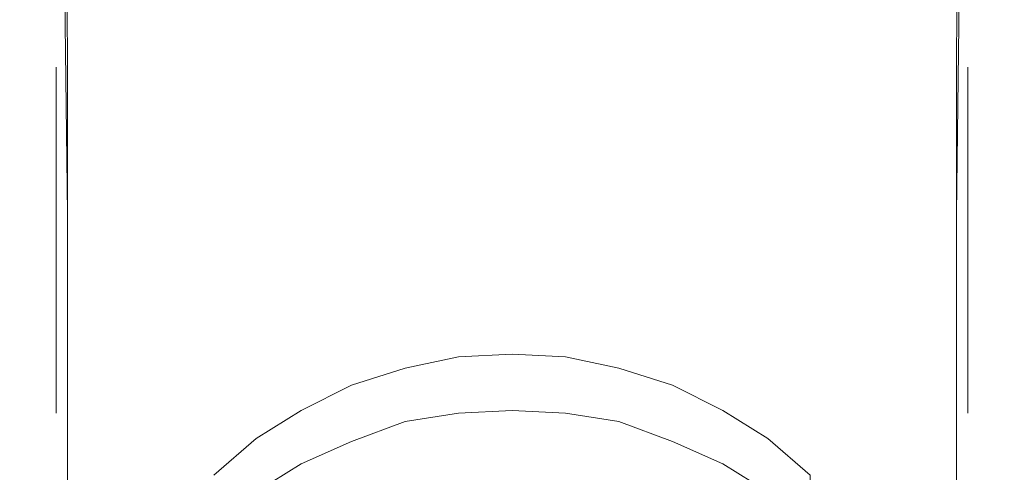
# Model space of a CAD drawing. Extents: x -25 to 25, y -165 to 25.
# Drawn here: x -18 to 18, y -135 to -119 of the extents above; entities that cross this region are included whole.
import ezdxf

# ---------------------------------------------------------------- set-up
doc = ezdxf.new("R2010")
doc.units = 0
doc.header["$LTSCALE"] = 500
doc.header["$MEASUREMENT"] = 0
doc.layers.add('CHROM', color=7, linetype='Continuous')

msp = doc.modelspace()

# ---------------------------------------------------------------- linework, layer by layer
at = {"layer": 'CHROM', "lineweight": 0}
for points, invisible_edges in [([(-17.5, -26.5, 39), (-17.5, -26.2, 17.8), (-16.2, -125.4, 89.6), (-16.2, -120.8, 98.1)], 15), ([(-16.1, -125.7, 89.1), (-16.2, -125.4, 89.6), (-17.5, -26.2, 17.8), (-17.3, -26.5, 17.3)], 15), ([(17.3, -26.5, 17.3), (17.5, -26.2, 17.8), (16.2, -125.4, 89.6), (16.1, -125.7, 89.1)], 15), ([(16.2, -120.8, 98.1), (16.2, -125.4, 89.6), (17.5, -26.2, 17.8), (17.5, -26.5, 39)], 15), ([(-16.2, -120.8, 98.1), (-16.1, -120.5, 98.6), (-17.3, -26.5, 39.5), (-17.5, -26.5, 39)], 15), ([(-15.8, -126, 88.7), (-16.1, -125.7, 89.1), (-17.3, -26.5, 17.3), (-17, -26.7, 16.8)], 15), ([(-16.1, -120.5, 98.6), (-15.8, -120.2, 99), (-17, -26.5, 40), (-17.3, -26.5, 39.5)], 13), ([(-15.8, -120.2, 99), (-15.3, -120.1, 99.3), (-16.5, -26.5, 40.3), (-17, -26.5, 40)], 15), ([(-15.3, -120.1, 99.3), (-14.7, -120, 99.4), (-16, -26.5, 40.5), (-16.5, -26.5, 40.3)], 15), ([(-14.7, -120, 99.4), (14.7, -120, 99.4), (16, -26.5, 40.5), (-16, -26.5, 40.5)], 15), ([(16.5, -26.5, 40.3), (16, -26.5, 40.5), (14.7, -120, 99.4), (15.3, -120.1, 99.3)], 15), ([(17, -26.5, 40), (16.5, -26.5, 40.3), (15.3, -120.1, 99.3), (15.8, -120.2, 99)], 15), ([(17, -26.7, 16.8), (17.3, -26.5, 17.3), (16.1, -125.7, 89.1), (15.8, -126, 88.7)], 15), ([(17.3, -26.5, 39.5), (17, -26.5, 40), (15.8, -120.2, 99), (16.1, -120.5, 98.6)], 13), ([(17.5, -26.5, 39), (17.3, -26.5, 39.5), (16.1, -120.5, 98.6), (16.2, -120.8, 98.1)], 15), ([(-15.3, -126.1, 88.4), (-15.8, -126, 88.7), (-17, -26.7, 16.8), (-16.5, -26.9, 16.5)], 13), ([(-14.7, -126.2, 88.3), (-15.3, -126.1, 88.4), (-16.5, -26.9, 16.5), (-16, -27, 16.5)], 15), ([(16, -27, 16.5), (16.5, -26.9, 16.5), (15.3, -126.1, 88.4), (14.7, -126.2, 88.3)], 15), ([(16.5, -26.9, 16.5), (17, -26.7, 16.8), (15.8, -126, 88.7), (15.3, -126.1, 88.4)], 13), ([(-16, -27, 16.5), (16, -27, 16.5), (14.7, -126.2, 88.3), (-14.7, -126.2, 88.3)], 15), ([(-14.7, -121.9, 100.3), (-14.7, -120, 99.4), (-15.3, -120.1, 99.3), (-15.3, -122, 100.1)], 15), ([(14.7, -121.9, 100.3), (14.7, -120, 99.4), (-14.7, -120, 99.4), (-14.7, -121.9, 100.3)], 15), ([(15.3, -122, 100.1), (15.3, -120.1, 99.3), (14.7, -120, 99.4), (14.7, -121.9, 100.3)], 15), ([(-15.8, -122.2, 99.8), (-15.8, -120.2, 99), (-16.1, -120.5, 98.6), (-16.1, -122.4, 99.3)], 14), ([(-15.3, -122, 100.1), (-15.3, -120.1, 99.3), (-15.8, -120.2, 99), (-15.8, -122.2, 99.8)], 15), ([(15.8, -122.2, 99.8), (15.8, -120.2, 99), (15.3, -120.1, 99.3), (15.3, -122, 100.1)], 15), ([(16.1, -122.4, 99.3), (16.1, -120.5, 98.6), (15.8, -120.2, 99), (15.8, -122.2, 99.8)], 11), ([(-16.1, -122.4, 99.3), (-16.1, -120.5, 98.6), (-16.2, -120.8, 98.1), (-16.2, -122.7, 98.8)], 11), ([(16.2, -122.7, 98.8), (16.2, -120.8, 98.1), (16.1, -120.5, 98.6), (16.1, -122.4, 99.3)], 14), ([(-16.2, -132.2, 102.2), (-16.2, -120.8, 98.1), (-16.2, -125.4, 89.6), (-16.2, -133.1, 93.8)], 10), ([(16.2, -133.1, 93.8), (16.2, -125.4, 89.6), (16.2, -120.8, 98.1), (16.2, -132.2, 102.2)], 10), ([(-15.3, -124, 101), (-15.3, -122, 100.1), (-15.8, -122.2, 99.8), (-15.8, -124.1, 100.6)], 15), ([(-14.7, -123.9, 101.1), (-14.7, -121.9, 100.3), (-15.3, -122, 100.1), (-15.3, -124, 101)], 15), ([(14.7, -123.9, 101.1), (14.7, -121.9, 100.3), (-14.7, -121.9, 100.3), (-14.7, -123.9, 101.1)], 15), ([(15.3, -124, 101), (15.3, -122, 100.1), (14.7, -121.9, 100.3), (14.7, -123.9, 101.1)], 15), ([(15.8, -124.1, 100.6), (15.8, -122.2, 99.8), (15.3, -122, 100.1), (15.3, -124, 101)], 15), ([(-16.1, -124.3, 100), (-16.1, -122.4, 99.3), (-16.2, -122.7, 98.8), (-16.2, -124.6, 99.5)], 11), ([(-15.8, -124.1, 100.6), (-15.8, -122.2, 99.8), (-16.1, -122.4, 99.3), (-16.1, -124.3, 100)], 14), ([(16.1, -124.3, 100), (16.1, -122.4, 99.3), (15.8, -122.2, 99.8), (15.8, -124.1, 100.6)], 11), ([(16.2, -124.6, 99.5), (16.2, -122.7, 98.8), (16.1, -122.4, 99.3), (16.1, -124.3, 100)], 14), ([(-15.8, -126.1, 101.3), (-15.8, -124.1, 100.6), (-16.1, -124.3, 100), (-16.1, -126.3, 100.7)], 14), ([(-15.3, -125.9, 101.7), (-15.3, -124, 101), (-15.8, -124.1, 100.6), (-15.8, -126.1, 101.3)], 15), ([(-14.7, -125.9, 101.9), (-14.7, -123.9, 101.1), (-15.3, -124, 101), (-15.3, -125.9, 101.7)], 15), ([(14.7, -125.9, 101.9), (14.7, -123.9, 101.1), (-14.7, -123.9, 101.1), (-14.7, -125.9, 101.9)], 15), ([(15.3, -125.9, 101.7), (15.3, -124, 101), (14.7, -123.9, 101.1), (14.7, -125.9, 101.9)], 15), ([(15.8, -126.1, 101.3), (15.8, -124.1, 100.6), (15.3, -124, 101), (15.3, -125.9, 101.7)], 15), ([(16.1, -126.3, 100.7), (16.1, -124.3, 100), (15.8, -124.1, 100.6), (15.8, -126.1, 101.3)], 11), ([(-16.1, -126.3, 100.7), (-16.1, -124.3, 100), (-16.2, -124.6, 99.5), (-16.2, -126.5, 100.1)], 11), ([(16.2, -126.5, 100.1), (16.2, -124.6, 99.5), (16.1, -124.3, 100), (16.1, -126.3, 100.7)], 14), ([(-16.2, -126.7, 90.3), (-16.2, -125.4, 89.6), (-16.1, -125.7, 89.1), (-16.1, -127, 89.8)], 14), ([(16.1, -127, 89.8), (16.1, -125.7, 89.1), (16.2, -125.4, 89.6), (16.2, -126.7, 90.3)], 11), ([(-16.1, -127, 89.8), (-16.1, -125.7, 89.1), (-15.8, -126, 88.7), (-15.8, -127.2, 89.4)], 15), ([(-15.3, -128, 102.4), (-15.3, -125.9, 101.7), (-15.8, -126.1, 101.3), (-15.8, -128.1, 102)], 15), ([(-15.8, -127.2, 89.4), (-15.8, -126, 88.7), (-15.3, -126.1, 88.4), (-15.3, -127.3, 89.1)], 14), ([(-14.7, -127.9, 102.6), (-14.7, -125.9, 101.9), (-15.3, -125.9, 101.7), (-15.3, -128, 102.4)], 15), ([(14.7, -127.9, 102.6), (14.7, -125.9, 101.9), (-14.7, -125.9, 101.9), (-14.7, -127.9, 102.6)], 15), ([(15.3, -128, 102.4), (15.3, -125.9, 101.7), (14.7, -125.9, 101.9), (14.7, -127.9, 102.6)], 15), ([(15.8, -128.1, 102), (15.8, -126.1, 101.3), (15.3, -125.9, 101.7), (15.3, -128, 102.4)], 15), ([(15.3, -127.3, 89.1), (15.3, -126.1, 88.4), (15.8, -126, 88.7), (15.8, -127.2, 89.4)], 11), ([(15.8, -127.2, 89.4), (15.8, -126, 88.7), (16.1, -125.7, 89.1), (16.1, -127, 89.8)], 15), ([(-16.1, -128.2, 101.4), (-16.1, -126.3, 100.7), (-16.2, -126.5, 100.1), (-16.2, -128.4, 100.8)], 11), ([(-15.8, -128.1, 102), (-15.8, -126.1, 101.3), (-16.1, -126.3, 100.7), (-16.1, -128.2, 101.4)], 14), ([(-15.3, -127.3, 89.1), (-15.3, -126.1, 88.4), (-14.7, -126.2, 88.3), (-14.7, -127.3, 89)], 15), ([(-14.7, -127.3, 89), (-14.7, -126.2, 88.3), (14.7, -126.2, 88.3), (14.7, -127.3, 89)], 15), ([(14.7, -127.3, 89), (14.7, -126.2, 88.3), (15.3, -126.1, 88.4), (15.3, -127.3, 89.1)], 15), ([(16.1, -128.2, 101.4), (16.1, -126.3, 100.7), (15.8, -126.1, 101.3), (15.8, -128.1, 102)], 11), ([(16.2, -128.4, 100.8), (16.2, -126.5, 100.1), (16.1, -126.3, 100.7), (16.1, -128.2, 101.4)], 14), ([(-16.2, -128, 91), (-16.2, -126.7, 90.3), (-16.1, -127, 89.8), (-16.1, -128.2, 90.5)], 14), ([(16.1, -128.2, 90.5), (16.1, -127, 89.8), (16.2, -126.7, 90.3), (16.2, -128, 91)], 11), ([(-16.1, -128.2, 90.5), (-16.1, -127, 89.8), (-15.8, -127.2, 89.4), (-15.8, -128.3, 90.1)], 15), ([(15.8, -128.3, 90.1), (15.8, -127.2, 89.4), (16.1, -127, 89.8), (16.1, -128.2, 90.5)], 15), ([(-15.8, -128.3, 90.1), (-15.8, -127.2, 89.4), (-15.3, -127.3, 89.1), (-15.3, -128.4, 89.9)], 14), ([(-15.3, -128.4, 89.9), (-15.3, -127.3, 89.1), (-14.7, -127.3, 89), (-14.7, -128.5, 89.8)], 15), ([(-14.7, -128.5, 89.8), (-14.7, -127.3, 89), (14.7, -127.3, 89), (14.7, -128.5, 89.8)], 15), ([(14.7, -128.5, 89.8), (14.7, -127.3, 89), (15.3, -127.3, 89.1), (15.3, -128.4, 89.9)], 15), ([(15.3, -128.4, 89.9), (15.3, -127.3, 89.1), (15.8, -127.2, 89.4), (15.8, -128.3, 90.1)], 11), ([(-16.2, -129.3, 91.7), (-16.2, -128, 91), (-16.1, -128.2, 90.5), (-16.1, -129.4, 91.2)], 14), ([(-15.3, -130, 103), (-15.3, -128, 102.4), (-15.8, -128.1, 102), (-15.8, -130.1, 102.6)], 15), ([(-14.7, -130, 103.2), (-14.7, -127.9, 102.6), (-15.3, -128, 102.4), (-15.3, -130, 103)], 15), ([(14.7, -130, 103.2), (14.7, -127.9, 102.6), (-14.7, -127.9, 102.6), (-14.7, -130, 103.2)], 15), ([(15.3, -130, 103), (15.3, -128, 102.4), (14.7, -127.9, 102.6), (14.7, -130, 103.2)], 15), ([(15.8, -130.1, 102.6), (15.8, -128.1, 102), (15.3, -128, 102.4), (15.3, -130, 103)], 15), ([(16.1, -129.4, 91.2), (16.1, -128.2, 90.5), (16.2, -128, 91), (16.2, -129.3, 91.7)], 11), ([(-16.1, -130.2, 102.1), (-16.1, -128.2, 101.4), (-16.2, -128.4, 100.8), (-16.2, -130.3, 101.5)], 11), ([(-15.8, -130.1, 102.6), (-15.8, -128.1, 102), (-16.1, -128.2, 101.4), (-16.1, -130.2, 102.1)], 14), ([(-16.1, -129.4, 91.2), (-16.1, -128.2, 90.5), (-15.8, -128.3, 90.1), (-15.8, -129.5, 90.8)], 15), ([(-15.8, -129.5, 90.8), (-15.8, -128.3, 90.1), (-15.3, -128.4, 89.9), (-15.3, -129.6, 90.5)], 14), ([(-15.3, -129.6, 90.5), (-15.3, -128.4, 89.9), (-14.7, -128.5, 89.8), (-14.7, -129.6, 90.5)], 15), ([(14.7, -129.6, 90.5), (14.7, -128.5, 89.8), (15.3, -128.4, 89.9), (15.3, -129.6, 90.5)], 15), ([(15.3, -129.6, 90.5), (15.3, -128.4, 89.9), (15.8, -128.3, 90.1), (15.8, -129.5, 90.8)], 11), ([(16.1, -130.2, 102.1), (16.1, -128.2, 101.4), (15.8, -128.1, 102), (15.8, -130.1, 102.6)], 11), ([(15.8, -129.5, 90.8), (15.8, -128.3, 90.1), (16.1, -128.2, 90.5), (16.1, -129.4, 91.2)], 15), ([(16.2, -130.3, 101.5), (16.2, -128.4, 100.8), (16.1, -128.2, 101.4), (16.1, -130.2, 102.1)], 14), ([(-14.7, -129.6, 90.5), (-14.7, -128.5, 89.8), (14.7, -128.5, 89.8), (14.7, -129.6, 90.5)], 15), ([(-16.2, -130.5, 92.4), (-16.2, -129.3, 91.7), (-16.1, -129.4, 91.2), (-16.1, -130.7, 91.9)], 14), ([(-16.1, -130.7, 91.9), (-16.1, -129.4, 91.2), (-15.8, -129.5, 90.8), (-15.8, -130.7, 91.5)], 15), ([(-15.8, -130.7, 91.5), (-15.8, -129.5, 90.8), (-15.3, -129.6, 90.5), (-15.3, -130.8, 91.2)], 14), ([(15.3, -130.8, 91.2), (15.3, -129.6, 90.5), (15.8, -129.5, 90.8), (15.8, -130.7, 91.5)], 11), ([(15.8, -130.7, 91.5), (15.8, -129.5, 90.8), (16.1, -129.4, 91.2), (16.1, -130.7, 91.9)], 15), ([(16.1, -130.7, 91.9), (16.1, -129.4, 91.2), (16.2, -129.3, 91.7), (16.2, -130.5, 92.4)], 11), ([(-15.3, -130.8, 91.2), (-15.3, -129.6, 90.5), (-14.7, -129.6, 90.5), (-14.7, -130.8, 91.1)], 15), ([(-14.7, -130.8, 91.1), (-14.7, -129.6, 90.5), (14.7, -129.6, 90.5), (14.7, -130.8, 91.1)], 15), ([(14.7, -130.8, 91.1), (14.7, -129.6, 90.5), (15.3, -129.6, 90.5), (15.3, -130.8, 91.2)], 15), ([(-16.1, -132.1, 102.8), (-16.1, -130.2, 102.1), (-16.2, -130.3, 101.5), (-16.2, -132.2, 102.2)], 11), ([(-15.8, -132.1, 103.3), (-15.8, -130.1, 102.6), (-16.1, -130.2, 102.1), (-16.1, -132.1, 102.8)], 14), ([(-15.3, -132.1, 103.6), (-15.3, -130, 103), (-15.8, -130.1, 102.6), (-15.8, -132.1, 103.3)], 15), ([(-14.7, -132, 103.7), (-14.7, -130, 103.2), (-15.3, -130, 103), (-15.3, -132.1, 103.6)], 15), ([(14.7, -132, 103.7), (14.7, -130, 103.2), (-14.7, -130, 103.2), (-14.7, -132, 103.7)], 15), ([(15.3, -132.1, 103.6), (15.3, -130, 103), (14.7, -130, 103.2), (14.7, -132, 103.7)], 15), ([(15.8, -132.1, 103.3), (15.8, -130.1, 102.6), (15.3, -130, 103), (15.3, -132.1, 103.6)], 15), ([(16.1, -132.1, 102.8), (16.1, -130.2, 102.1), (15.8, -130.1, 102.6), (15.8, -132.1, 103.3)], 11), ([(16.2, -132.2, 102.2), (16.2, -130.3, 101.5), (16.1, -130.2, 102.1), (16.1, -132.1, 102.8)], 14), ([(-16.2, -131.8, 93.1), (-16.2, -130.5, 92.4), (-16.1, -130.7, 91.9), (-16.1, -131.9, 92.6)], 14), ([(16.1, -131.9, 92.6), (16.1, -130.7, 91.9), (16.2, -130.5, 92.4), (16.2, -131.8, 93.1)], 11), ([(-16.1, -131.9, 92.6), (-16.1, -130.7, 91.9), (-15.8, -130.7, 91.5), (-15.8, -132, 92.1)], 15), ([(-15.8, -132, 92.1), (-15.8, -130.7, 91.5), (-15.3, -130.8, 91.2), (-15.3, -132, 91.8)], 14), ([(-15.3, -132, 91.8), (-15.3, -130.8, 91.2), (-14.7, -130.8, 91.1), (-14.7, -132, 91.7)], 15), ([(-14.7, -132, 91.7), (-14.7, -130.8, 91.1), (14.7, -130.8, 91.1), (14.7, -132, 91.7)], 15), ([(14.7, -132, 91.7), (14.7, -130.8, 91.1), (15.3, -130.8, 91.2), (15.3, -132, 91.8)], 15), ([(15.3, -132, 91.8), (15.3, -130.8, 91.2), (15.8, -130.7, 91.5), (15.8, -132, 92.1)], 11), ([(15.8, -132, 92.1), (15.8, -130.7, 91.5), (16.1, -130.7, 91.9), (16.1, -131.9, 92.6)], 15), ([(-3.8, -131.5, 98.5), (-1.9, -131.1, 98.4), (-1.9, -133.1, 91.2), (-3.8, -133.4, 91.3)], 10), ([(-1.9, -131.1, 98.4), (0, -131, 98.4), (0, -133, 91.1), (-1.9, -133.1, 91.2)], 10), ([(0, -131, 98.4), (1.9, -131.1, 98.4), (1.9, -133.1, 91.2), (0, -133, 91.1)], 10), ([(1.9, -131.1, 98.4), (3.8, -131.5, 98.5), (3.8, -133.4, 91.3), (1.9, -133.1, 91.2)], 10), ([(-5.7, -132.1, 98.7), (-3.8, -131.5, 98.5), (-3.8, -133.4, 91.3), (-5.7, -134.1, 91.4)], 10), ([(3.8, -131.5, 98.5), (5.7, -132.1, 98.7), (5.7, -134.1, 91.4), (3.8, -133.4, 91.3)], 10), ([(-16.2, -133.1, 93.8), (-16.2, -131.8, 93.1), (-16.1, -131.9, 92.6), (-16.1, -133.2, 93.3)], 14), ([(-16.1, -133.2, 93.3), (-16.1, -131.9, 92.6), (-15.8, -132, 92.1), (-15.8, -133.2, 92.8)], 15), ([(15.8, -133.2, 92.8), (15.8, -132, 92.1), (16.1, -131.9, 92.6), (16.1, -133.2, 93.3)], 15), ([(16.1, -133.2, 93.3), (16.1, -131.9, 92.6), (16.2, -131.8, 93.1), (16.2, -133.1, 93.8)], 11), ([(-16.2, -158, 107.5), (-16.1, -158, 108), (-16.1, -132.1, 102.8), (-16.2, -132.2, 102.2)], 15), ([(-16.2, -132.2, 102.2), (-16.2, -133.1, 93.8), (-16.2, -158, 104.2), (-16.2, -158, 107.5)], 15), ([(-16.1, -158, 108), (-15.8, -158, 108.5), (-15.8, -132.1, 103.3), (-16.1, -132.1, 102.8)], 13), ([(-15.8, -133.2, 92.8), (-15.8, -132, 92.1), (-15.3, -132, 91.8), (-15.3, -133.2, 92.4)], 14), ([(-15.8, -158, 108.5), (-15.3, -158, 108.8), (-15.3, -132.1, 103.6), (-15.8, -132.1, 103.3)], 15), ([(-15.3, -158, 108.8), (-14.7, -158, 109), (-14.7, -132, 103.7), (-15.3, -132.1, 103.6)], 15), ([(-15.3, -133.2, 92.4), (-15.3, -132, 91.8), (-14.7, -132, 91.7), (-14.7, -133.2, 92.3)], 15), ([(-14.7, -158, 109), (14.7, -158, 109), (14.7, -132, 103.7), (-14.7, -132, 103.7)], 14), ([(-14.7, -133.2, 92.3), (-14.7, -132, 91.7), (14.7, -132, 91.7), (14.7, -133.2, 92.3)], 15), ([(-7.5, -133, 98.9), (-5.7, -132.1, 98.7), (-5.7, -134.1, 91.4), (-7.5, -134.9, 91.6)], 10), ([(5.7, -132.1, 98.7), (7.5, -133, 98.9), (7.5, -134.9, 91.6), (5.7, -134.1, 91.4)], 10), ([(15.3, -132.1, 103.6), (14.7, -132, 103.7), (14.7, -158, 109), (15.3, -158, 108.8)], 15), ([(14.7, -133.2, 92.3), (14.7, -132, 91.7), (15.3, -132, 91.8), (15.3, -133.2, 92.4)], 15), ([(15.3, -133.2, 92.4), (15.3, -132, 91.8), (15.8, -132, 92.1), (15.8, -133.2, 92.8)], 11), ([(15.8, -132.1, 103.3), (15.3, -132.1, 103.6), (15.3, -158, 108.8), (15.8, -158, 108.5)], 15), ([(16.1, -132.1, 102.8), (15.8, -132.1, 103.3), (15.8, -158, 108.5), (16.1, -158, 108)], 13), ([(16.2, -132.2, 102.2), (16.1, -132.1, 102.8), (16.1, -158, 108), (16.2, -158, 107.5)], 15), ([(16.2, -158, 107.5), (16.2, -158, 104.2), (16.2, -133.1, 93.8), (16.2, -132.2, 102.2)], 15), ([(-9.1, -134, 99.2), (-7.5, -133, 98.9), (-7.5, -134.9, 91.6), (-9.1, -135.9, 91.9)], 10), ([(-1.9, -133.1, 91.2), (0, -133, 91.1), (0, -133.9, 90.3), (-1.8, -134.1, 90.4)], 15), ([(0, -133, 91.1), (1.9, -133.1, 91.2), (1.8, -134.1, 90.4), (0, -133.9, 90.3)], 15), ([(7.5, -133, 98.9), (9.1, -134, 99.2), (9.1, -135.9, 91.9), (7.5, -134.9, 91.6)], 10), ([(-16.1, -158, 103.6), (-16.2, -158, 104.2), (-16.2, -133.1, 93.8), (-16.1, -133.2, 93.3)], 15), ([(-15.8, -158, 103.1), (-16.1, -158, 103.6), (-16.1, -133.2, 93.3), (-15.8, -133.2, 92.8)], 15), ([(-15.3, -158, 102.8), (-15.8, -158, 103.1), (-15.8, -133.2, 92.8), (-15.3, -133.2, 92.4)], 13), ([(-14.7, -158, 102.7), (-15.3, -158, 102.8), (-15.3, -133.2, 92.4), (-14.7, -133.2, 92.3)], 15), ([(-14.7, -133.2, 92.3), (14.7, -133.2, 92.3), (14.7, -158, 102.7), (-14.7, -158, 102.7)], 11), ([(-3.8, -133.4, 91.3), (-1.9, -133.1, 91.2), (-1.8, -134.1, 90.4), (-3.6, -134.4, 90.5)], 15), ([(1.9, -133.1, 91.2), (3.8, -133.4, 91.3), (3.6, -134.4, 90.5), (1.8, -134.1, 90.4)], 15), ([(14.7, -133.2, 92.3), (15.3, -133.2, 92.4), (15.3, -158, 102.8), (14.7, -158, 102.7)], 15), ([(15.3, -133.2, 92.4), (15.8, -133.2, 92.8), (15.8, -158, 103.1), (15.3, -158, 102.8)], 13), ([(15.8, -133.2, 92.8), (16.1, -133.2, 93.3), (16.1, -158, 103.6), (15.8, -158, 103.1)], 15), ([(16.1, -133.2, 93.3), (16.2, -133.1, 93.8), (16.2, -158, 104.2), (16.1, -158, 103.6)], 15), ([(-5.7, -134.1, 91.4), (-3.8, -133.4, 91.3), (-3.6, -134.4, 90.5), (-5.4, -135, 90.6)], 15), ([(3.8, -133.4, 91.3), (5.7, -134.1, 91.4), (5.4, -135, 90.6), (3.6, -134.4, 90.5)], 15), ([(-10.6, -135.3, 99.5), (-9.1, -134, 99.2), (-9.1, -135.9, 91.9), (-10.6, -137.2, 92.3)], 10), ([(0, -133.9, 90.3), (0, -135.1, 90.7), (-1.8, -134.1, 90.4), (0, -133.9, 90.3)], 15), ([(0, -133.9, 90.3), (1.8, -134.1, 90.4), (0, -135.1, 90.7), (0, -133.9, 90.3)], 15), ([(9.1, -134, 99.2), (10.6, -135.3, 99.5), (10.6, -137.2, 92.3), (9.1, -135.9, 91.9)], 8), ([(-7.5, -134.9, 91.6), (-5.7, -134.1, 91.4), (-5.4, -135, 90.6), (-7.1, -135.8, 90.8)], 15), ([(-5.4, -135, 90.6), (-3.6, -134.4, 90.5), (0, -136.2, 91), (0, -137.4, 91.3)], 15), ([(-3.6, -134.4, 90.5), (-1.8, -134.1, 90.4), (0, -135.1, 90.7), (0, -136.2, 91)], 15), ([(0, -136.2, 91), (0, -135.1, 90.7), (1.8, -134.1, 90.4), (3.6, -134.4, 90.5)], 15), ([(0, -137.4, 91.3), (0, -136.2, 91), (3.6, -134.4, 90.5), (5.4, -135, 90.6)], 15), ([(5.7, -134.1, 91.4), (7.5, -134.9, 91.6), (7.1, -135.8, 90.8), (5.4, -135, 90.6)], 15), ([(-9.1, -135.9, 91.9), (-7.5, -134.9, 91.6), (-7.1, -135.8, 90.8), (-8.6, -136.8, 91.1)], 15), ([(-7.1, -135.8, 90.8), (-5.4, -135, 90.6), (0, -137.4, 91.3), (0, -138.5, 91.6)], 15), ([(0, -138.5, 91.6), (0, -137.4, 91.3), (5.4, -135, 90.6), (7.1, -135.8, 90.8)], 15), ([(7.5, -134.9, 91.6), (9.1, -135.9, 91.9), (8.6, -136.8, 91.1), (7.1, -135.8, 90.8)], 15)]:
    msp.add_3dface(points, dxfattribs=dict(at, invisible_edges=invisible_edges))

doc.saveas('drawing.dxf')
